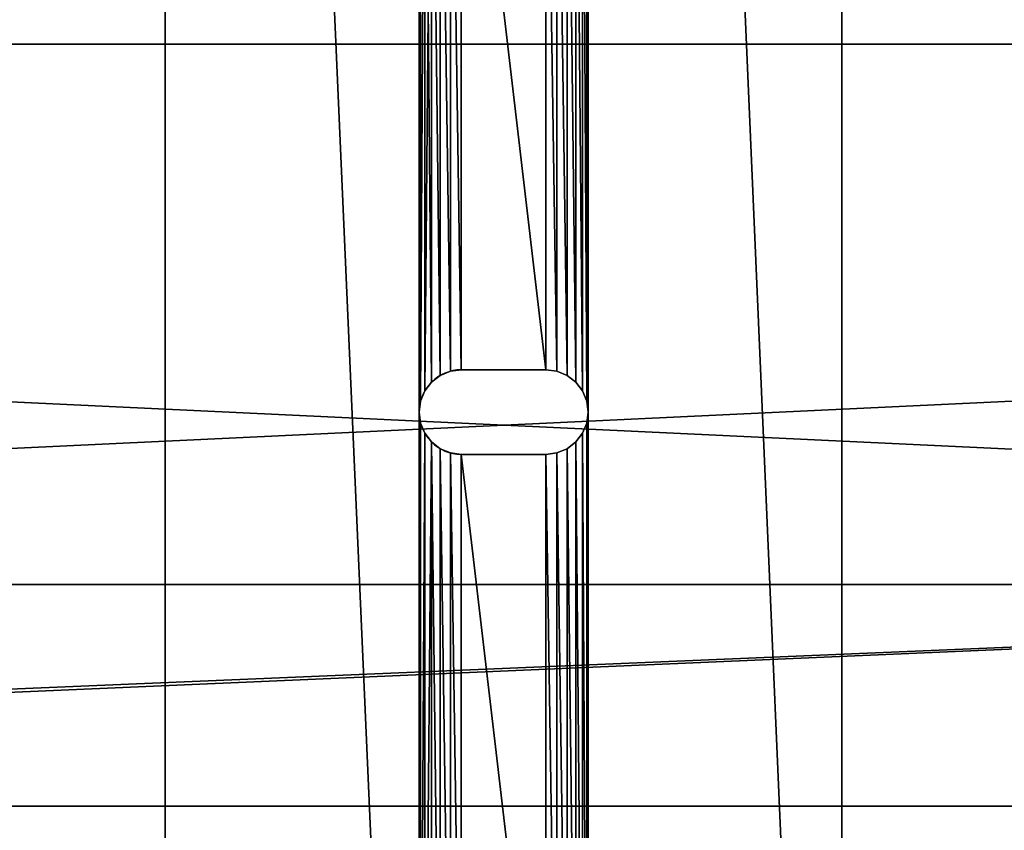
# Model space of a CAD drawing. Extents: x -0.4 to 71.6, y -0.1 to 67.3.
# Drawn here: x 33.5 to 37.8, y 26.4 to 30 of the extents above; entities that cross this region are included whole.
import ezdxf

# ---------------------------------------------------------------- set-up
doc = ezdxf.new("R2010")
doc.units = 0
doc.header["$MEASUREMENT"] = 0
doc.layers.get('0').update_dxf_attribs({"linetype": 'CONTINUOUS'})
doc.layers.add('ALUMINIUM', color=36, linetype='CONTINUOUS')
doc.layers.add('WOOD', color=134, linetype='CONTINUOUS')

# ---------------------------------------------------------------- blocks, each defined once
blk = doc.blocks.new('COMPONENT_2')
at = {"color": 252}
for p, q in [((0.25, 1.7599), (41.9947, 1.7599)), ((0.25, 1.7599, 1.75), (41.9947, 1.7599, 1.75))]:
    blk.add_line(p, q, dxfattribs=at)
mesh = blk.add_polyface(dxfattribs=at)
corners = [(41.9947, 1.7599), (0.25, 0.0099), (0.25, 1.7599), (66.0094, 0.0099), (66.0094, 1.7599)]
mesh.append_faces([[corners[k] for k in face] for face in [(0, 1, 2), (3, 0, 4)]], dxfattribs={"vtx0": -1, "color": 252})
mesh.append_faces([[corners[k] for k in face] for face in [(1, 0, 3)]], dxfattribs={"vtx0": -1, "vtx1": -1, "color": 252})
mesh = blk.add_polyface(dxfattribs=at)
corners = [(1.5027, 0.0099, 1.75), (0.25, 1.7599, 1.75), (0.25, 0.0099, 1.75), (41.9947, 1.7599, 1.75), (66.0094, 0.0099, 1.75), (66.0094, 1.7599, 1.75)]
mesh.append_faces([[corners[k] for k in face] for face in [(0, 1, 2), (3, 4, 5)]], dxfattribs={"vtx0": -1, "color": 252})
mesh.append_faces([[corners[k] for k in face] for face in [(1, 0, 3)]], dxfattribs={"vtx0": -1, "vtx1": -1, "color": 252})
mesh.append_faces([[corners[k] for k in face] for face in [(3, 0, 4)]], dxfattribs={"vtx0": -1, "vtx2": -1, "color": 252})
mesh = blk.add_polyface(dxfattribs=at)
corners = [(0.25, 1.7599, 1.75), (41.9947, 1.7599), (0.25, 1.7599), (41.9947, 1.7599, 1.75)]
mesh.append_faces([[corners[k] for k in face] for face in [(0, 1, 2), (1, 0, 3)]], dxfattribs={"vtx0": -1, "color": 252})
blk = doc.blocks.new('GROUP_23')
at = {"layer": 'WOOD', "color": 250}
for p, q in [((0, 3.3778), (71.4963, 3.3778)), ((0, 3.3778, 1.5013), (71.4963, 3.3778, 1.5013)), ((0, 0, 1.5013), (71.4963, 0, 1.5013)), ((0, 0), (71.4963, 0))]:
    blk.add_line(p, q, dxfattribs=at)
mesh = blk.add_polyface(dxfattribs=at)
corners = [(71.4963, 3.3778), (0, 0), (0, 3.3778), (71.4963, 0)]
mesh.append_faces([[corners[k] for k in face] for face in [(0, 1, 2), (1, 0, 3)]], dxfattribs={"vtx0": -1, "color": 250})
mesh = blk.add_polyface(dxfattribs=at)
corners = [(71.4963, 0, 1.5013), (0, 3.3778, 1.5013), (0, 0, 1.5013), (71.4963, 3.3778, 1.5013)]
mesh.append_faces([[corners[k] for k in face] for face in [(0, 1, 2), (1, 0, 3)]], dxfattribs={"vtx0": -1, "color": 250})
mesh = blk.add_polyface(dxfattribs=at)
corners = [(0, 3.3778), (71.4963, 3.3778, 1.5013), (71.4963, 3.3778), (0, 3.3778, 1.5013)]
mesh.append_faces([[corners[k] for k in face] for face in [(0, 1, 2), (1, 0, 3)]], dxfattribs={"vtx0": -1, "color": 250})
mesh = blk.add_polyface(dxfattribs=at)
corners = [(71.4963, 0, 1.5013), (0, 0), (71.4963, 0), (0, 0, 1.5013)]
mesh.append_faces([[corners[k] for k in face] for face in [(0, 1, 2), (1, 0, 3)]], dxfattribs={"vtx0": -1, "color": 250})
blk = doc.blocks.new('GROUP_52')
at = {"color": 252}
for p, q in [((1, 0, 0.3753), (1, 27, 0.3753)), ((1, 0, 0), (1, 27, 0)), ((4, 0, 0.3753), (4, 27, 0.3753)), ((4, 0, 0), (4, 27, 0)), ((2.6875, 7.9554, 0), (2.3125, 7.9554, 0)), ((2.6875, 7.9554, 0.3753), (2.3125, 7.9554, 0.3753)), ((2.6875, 7.9554, 0.3753), (2.6875, 7.9554, 0))]:
    blk.add_line(p, q, dxfattribs=at)
at = {"layer": 'ALUMINIUM', "color": 252}
for p, q in [((2.2188, 8.3052, 0.3753), (2.2188, 8.3052, 0)), ((2.264, 8.324, 0.3753), (2.264, 8.324, 0)), ((2.3125, 8.3304, 0.3753), (2.3125, 8.3304, 0)), ((2.6875, 8.3304, 0), (2.3125, 8.3304, 0)), ((2.6875, 8.3304, 0.3753), (2.3125, 8.3304, 0.3753)), ((2.6875, 8.3304, 0.3753), (2.6875, 8.3304, 0)), ((2.736, 8.324, 0.3753), (2.736, 8.324, 0)), ((2.7813, 8.3052, 0.3753), (2.7813, 8.3052, 0)), ((2.1799, 8.2754, 0.3753), (2.1799, 8.2754, 0)), ((2.8201, 8.2754, 0.3753), (2.8201, 8.2754, 0)), ((2.1501, 8.2366, 0.3753), (2.1501, 8.2366, 0)), ((2.8499, 8.2366, 0.3753), (2.8499, 8.2366, 0)), ((2.1314, 8.1914, 0.3753), (2.1314, 8.1914, 0)), ((2.8686, 8.1914, 0.3753), (2.8686, 8.1914, 0)), ((2.125, 8.1429, 0.3753), (2.125, 8.1429, 0)), ((2.875, 8.1429, 0.3753), (2.875, 8.1429, 0)), ((2.1314, 8.0943, 0.3753), (2.1314, 8.0943, 0)), ((2.8686, 8.0943, 0.3753), (2.8686, 8.0943, 0)), ((2.1501, 8.0491, 0.3753), (2.1501, 8.0491, 0)), ((2.8499, 8.0491, 0.3753), (2.8499, 8.0491, 0)), ((2.1799, 8.0103, 0.3753), (2.1799, 8.0103, 0)), ((2.8201, 8.0103, 0.3753), (2.8201, 8.0103, 0)), ((2.2188, 7.9805, 0.3753), (2.2188, 7.9805, 0)), ((2.264, 7.9617, 0.3753), (2.264, 7.9617, 0)), ((2.3125, 7.9554, 0.3753), (2.3125, 7.9554, 0)), ((2.736, 7.9617, 0.3753), (2.736, 7.9617, 0)), ((2.7813, 7.9805, 0.3753), (2.7813, 7.9805, 0))]:
    blk.add_line(p, q, dxfattribs=at)
for points in [[(2.6875, 7.9554, 0), (2.736, 7.9617, 0), (2.7813, 7.9805, 0), (2.8201, 8.0103, 0), (2.8499, 8.0491, 0), (2.8686, 8.0943, 0), (2.875, 8.1429, 0), (2.8686, 8.1914, 0), (2.8499, 8.2366, 0), (2.8201, 8.2754, 0), (2.7813, 8.3052, 0), (2.736, 8.324, 0), (2.6875, 8.3304, 0)], [(2.6875, 7.9554, 0.3753), (2.736, 7.9617, 0.3753), (2.7813, 7.9805, 0.3753), (2.8201, 8.0103, 0.3753), (2.8499, 8.0491, 0.3753), (2.8686, 8.0943, 0.3753), (2.875, 8.1429, 0.3753), (2.8686, 8.1914, 0.3753), (2.8499, 8.2366, 0.3753), (2.8201, 8.2754, 0.3753), (2.7813, 8.3052, 0.3753), (2.736, 8.324, 0.3753), (2.6875, 8.3304, 0.3753)]]:
    blk.add_polyline3d(points, dxfattribs=at)
at = {"layer": 'ALUMINIUM', "color": 252, "extrusion": (1.05903e-08, -3.76402e-09, 1)}
for centre in [(2.3125, 8.1429, 0), (2.3125, 8.1429, 0.3753)]:
    blk.add_arc(centre, 0.1875, 90, 270, dxfattribs=at)
at = {"color": 252}
mesh = blk.add_polyface(dxfattribs=at)
corners = [(1, 27, 0.3753), (1, 0, 0), (1, 0, 0.3753), (1, 27, 0)]
mesh.append_faces([[corners[k] for k in face] for face in [(0, 1, 2), (1, 0, 3)]], dxfattribs={"vtx0": -1, "color": 252})
mesh = blk.add_polyface(dxfattribs=at)
corners = [(2.125, 1.375, 0), (2.125, 4.5714, 0), (2.1314, 1.4235, 0), (2.125, 18.8572, 0), (2.125, 22.4286, 0), (2.125, 15.2857, 0), (2.125, 11.7143, 0), (2.125, 8.1429, 0), (2.1314, 4.5229, 0), (2.1501, 1.4687, 0), (2.1501, 4.4777, 0), (2.1799, 1.5076, 0), (2.1799, 4.4388, 0), (2.2188, 1.5374, 0), (2.2188, 4.4091, 0), (2.264, 1.5561, 0), (2.264, 4.3903, 0), (2.3125, 1.5625, 0), (2.3125, 4.3839, 0), (2.6875, 1.5625, 0), (2.6875, 4.3839, 0), (2.736, 1.5561, 0), (2.736, 4.3903, 0), (2.7813, 1.5374, 0), (2.7813, 4.4091, 0), (2.8201, 1.5076, 0), (2.8201, 4.4388, 0), (2.8499, 1.4687, 0), (2.8499, 4.4777, 0), (2.8686, 1.4235, 0), (2.8686, 4.5229, 0), (2.875, 1.375, 0), (2.875, 4.5714, 0), (2.125, 26, 0), (2.1314, 22.4771, 0), (2.1314, 25.9515, 0), (2.1501, 22.5223, 0), (2.1501, 25.9063, 0), (2.1799, 22.5612, 0), (2.1799, 25.8674, 0), (2.2188, 22.591, 0), (2.2188, 25.8376, 0), (2.264, 22.6097, 0), (2.264, 25.8189, 0), (2.3125, 22.6161, 0), (2.3125, 25.8125, 0), (2.6875, 22.6161, 0), (2.6875, 25.8125, 0), (2.736, 22.6097, 0), (2.736, 25.8189, 0), (2.7813, 22.591, 0), (2.7813, 25.8376, 0), (2.8201, 22.5612, 0), (2.8201, 25.8674, 0), (2.8499, 22.5223, 0), (2.8499, 25.9063, 0), (2.8686, 22.4771, 0), (2.8686, 25.9515, 0), (2.875, 22.4286, 0), (2.875, 26, 0), (2.875, 18.8572, 0), (2.875, 15.2857, 0), (2.875, 11.7143, 0), (2.875, 8.1429, 0), (1, 27, 0), (2.1314, 26.0485, 0), (2.1501, 26.0938, 0), (2.1799, 26.1326, 0), (2.2188, 26.1624, 0), (4, 27, 0), (2.264, 26.1811, 0), (2.3125, 26.1875, 0), (2.6875, 26.1875, 0), (2.736, 26.1811), (2.7813, 26.1624), (2.8201, 26.1326), (2.8499, 26.0938), (2.8686, 26.0485), (4, 0, 0), (1, 0, 0), (2.2188, 1.2126, 0), (2.1799, 1.2424, 0), (2.1501, 1.2812, 0), (2.1314, 1.3265, 0), (2.264, 1.1939, 0), (2.3125, 1.1875, 0), (2.6875, 1.1875, 0), (2.736, 1.1939, 0), (2.7813, 1.2126, 0), (2.8201, 1.2424, 0), (2.8499, 1.2812, 0), (2.8686, 1.3265, 0), (2.1314, 8.0943, 0), (2.1314, 4.62, 0), (2.1501, 8.0491, 0), (2.1501, 4.6652, 0), (2.1799, 8.0103, 0), (2.1799, 4.704, 0), (2.2188, 4.7338, 0), (2.2188, 7.9805, 0), (2.264, 4.7525, 0), (2.264, 7.9617, 0), (2.3125, 4.7589, 0), (2.3125, 7.9554, 0), (2.6875, 4.7589, 0), (2.6875, 7.9554, 0), (2.736, 4.7525, 0), (2.736, 7.9617, 0), (2.7813, 4.7338, 0), (2.7813, 7.9805, 0), (2.8201, 4.704, 0), (2.8201, 8.0103, 0), (2.8499, 4.6652, 0), (2.8499, 8.0491, 0), (2.8686, 4.62, 0), (2.8686, 8.0943, 0), (2.1314, 11.6658, 0), (2.1314, 8.1914, 0), (2.1501, 11.6205, 0), (2.1501, 8.2366, 0), (2.1799, 11.5817, 0), (2.1799, 8.2754, 0), (2.2188, 8.3052, 0), (2.2188, 11.5519, 0), (2.264, 8.324, 0), (2.264, 11.5332, 0), (2.3125, 8.3304, 0), (2.3125, 11.5268, 0), (2.6875, 8.3304, 0), (2.6875, 11.5268, 0), (2.736, 8.324, 0), (2.736, 11.5332, 0), (2.7813, 8.3052, 0), (2.7813, 11.5519, 0), (2.8201, 8.2754, 0), (2.8201, 11.5817, 0), (2.8499, 8.2366, 0), (2.8499, 11.6205, 0), (2.8686, 8.1914, 0), (2.8686, 11.6658, 0), (2.1314, 15.2372, 0), (2.1314, 11.7628, 0), (2.1501, 15.192, 0), (2.1501, 11.808, 0), (2.1799, 15.1531, 0), (2.1799, 11.8469, 0), (2.2188, 11.8767, 0), (2.2188, 15.1233, 0), (2.264, 11.8954, 0), (2.264, 15.1046, 0), (2.3125, 11.9018, 0), (2.3125, 15.0982, 0), (2.6875, 11.9018, 0), (2.6875, 15.0982, 0), (2.736, 11.8954, 0), (2.736, 15.1046, 0), (2.7813, 15.1233, 0), (2.7813, 11.8767, 0), (2.8201, 11.8469, 0), (2.8201, 15.1531, 0), (2.8499, 11.808, 0), (2.8499, 15.192, 0), (2.8686, 11.7628, 0), (2.8686, 15.2372, 0), (2.1314, 18.8086, 0), (2.1314, 15.3343, 0), (2.1501, 18.7634, 0), (2.1501, 15.3795, 0), (2.1799, 18.7246, 0), (2.1799, 15.4183, 0), (2.2188, 15.4481, 0), (2.2188, 18.6948, 0), (2.264, 15.4668, 0), (2.264, 18.676, 0), (2.3125, 15.4732, 0), (2.3125, 18.6697, 0), (2.6875, 15.4732, 0), (2.6875, 18.6697, 0), (2.736, 15.4668, 0), (2.736, 18.676, 0), (2.7813, 18.6948, 0), (2.7813, 15.4481, 0), (2.8201, 15.4183, 0), (2.8201, 18.7246, 0), (2.8499, 15.3795, 0), (2.8499, 18.7634, 0), (2.8686, 15.3343, 0), (2.8686, 18.8086, 0), (2.1314, 22.3801, 0), (2.1314, 18.9057, 0), (2.1501, 22.3348, 0), (2.1501, 18.9509, 0), (2.1799, 22.296, 0), (2.1799, 18.9897, 0), (2.2188, 19.0195, 0), (2.2188, 22.2662, 0), (2.264, 19.0383, 0), (2.264, 22.2475, 0), (2.3125, 19.0447, 0), (2.3125, 22.2411, 0), (2.6875, 19.0447, 0), (2.6875, 22.2411, 0), (2.736, 19.0383, 0), (2.736, 22.2475, 0), (2.7813, 19.0195, 0), (2.7813, 22.2662, 0), (2.8201, 18.9897, 0), (2.8201, 22.296, 0), (2.8499, 18.9509, 0), (2.8499, 22.3348, 0), (2.8686, 18.9057, 0), (2.8686, 22.3801, 0)]
mesh.append_faces([[corners[k] for k in face] for face in [(0, 1, 2), (2, 8, 9), (9, 10, 11), (11, 12, 13), (13, 14, 15), (15, 16, 17), (17, 18, 19), (19, 20, 21), (21, 22, 23), (23, 24, 25), (25, 26, 27), (27, 28, 29), (29, 30, 31), (34, 35, 36), (36, 37, 38), (38, 39, 40), (40, 41, 42), (42, 43, 44), (44, 45, 46), (46, 47, 48), (48, 49, 50), (50, 51, 52), (52, 53, 54), (54, 55, 56), (56, 57, 58), (33, 64, 65), (65, 64, 66), (66, 64, 67), (67, 64, 68), (68, 69, 70), (70, 69, 71), (71, 69, 72), (72, 69, 73), (73, 69, 74), (74, 69, 75), (75, 69, 76), (76, 69, 77), (77, 69, 59), (79, 80, 78), (80, 79, 81), (81, 79, 82), (82, 79, 83), (83, 79, 0), (92, 1, 7), (1, 92, 93), (93, 94, 95), (95, 96, 97), (97, 96, 98), (98, 99, 100), (100, 101, 102), (102, 103, 104), (104, 105, 106), (106, 107, 108), (108, 109, 110), (110, 111, 112), (112, 113, 114), (114, 63, 32), (116, 7, 6), (7, 116, 117), (117, 118, 119), (119, 120, 121), (121, 120, 122), (122, 123, 124), (124, 125, 126), (126, 127, 128), (128, 129, 130), (130, 131, 132), (132, 133, 134), (134, 135, 136), (136, 137, 138), (138, 62, 63), (140, 6, 5), (6, 140, 141), (141, 142, 143), (143, 144, 145), (145, 144, 146), (146, 147, 148), (148, 149, 150), (150, 151, 152), (152, 153, 154), (154, 156, 157), (157, 156, 158), (158, 159, 160), (160, 161, 162), (162, 61, 62), (164, 5, 3), (5, 164, 165), (165, 166, 167), (167, 168, 169), (169, 168, 170), (170, 171, 172), (172, 173, 174), (174, 175, 176), (176, 177, 178), (178, 180, 181), (181, 180, 182), (182, 183, 184), (184, 185, 186), (186, 60, 61), (188, 3, 4), (3, 188, 189), (189, 190, 191), (191, 192, 193), (193, 192, 194), (194, 195, 196), (196, 197, 198), (198, 199, 200), (200, 201, 202), (202, 203, 204), (204, 205, 206), (206, 207, 208), (208, 209, 210), (210, 58, 60)]], dxfattribs={"vtx0": -1, "vtx1": -1, "color": 252})
mesh.append_faces([[corners[k] for k in face] for face in [(1, 0, 3), (3, 0, 4), (1, 3, 5), (1, 5, 6), (1, 6, 7), (58, 59, 60), (60, 59, 61), (61, 59, 62), (62, 59, 63), (63, 59, 32), (64, 4, 0), (4, 64, 33), (78, 31, 32), (78, 32, 59)]], dxfattribs={"vtx0": -1, "vtx1": -1, "vtx2": -1, "color": 252})
mesh.append_faces([[corners[k] for k in face] for face in [(2, 1, 8), (9, 8, 10), (11, 10, 12), (13, 12, 14), (15, 14, 16), (17, 16, 18), (19, 18, 20), (21, 20, 22), (23, 22, 24), (25, 24, 26), (27, 26, 28), (29, 28, 30), (31, 30, 32), (33, 34, 4), (34, 33, 35), (36, 35, 37), (38, 37, 39), (40, 39, 41), (42, 41, 43), (44, 43, 45), (46, 45, 47), (48, 47, 49), (50, 49, 51), (52, 51, 53), (54, 53, 55), (56, 55, 57), (58, 57, 59), (68, 64, 69), (59, 69, 78), (0, 79, 64), (78, 80, 84), (78, 84, 85), (78, 85, 86), (78, 86, 87), (78, 87, 88), (78, 88, 89), (78, 89, 90), (78, 90, 91), (78, 91, 31), (93, 92, 94), (95, 94, 96), (98, 96, 99), (100, 99, 101), (102, 101, 103), (104, 103, 105), (106, 105, 107), (108, 107, 109), (110, 109, 111), (112, 111, 113), (114, 113, 115), (114, 115, 63), (117, 116, 118), (119, 118, 120), (122, 120, 123), (124, 123, 125), (126, 125, 127), (128, 127, 129), (130, 129, 131), (132, 131, 133), (134, 133, 135), (136, 135, 137), (138, 137, 139), (138, 139, 62), (141, 140, 142), (143, 142, 144), (146, 144, 147), (148, 147, 149), (150, 149, 151), (152, 151, 153), (154, 153, 155), (154, 155, 156), (158, 156, 159), (160, 159, 161), (162, 161, 163), (162, 163, 61), (165, 164, 166), (167, 166, 168), (170, 168, 171), (172, 171, 173), (174, 173, 175), (176, 175, 177), (178, 177, 179), (178, 179, 180), (182, 180, 183), (184, 183, 185), (186, 185, 187), (186, 187, 60), (189, 188, 190), (191, 190, 192), (194, 192, 195), (196, 195, 197), (198, 197, 199), (200, 199, 201), (202, 201, 203), (204, 203, 205), (206, 205, 207), (208, 207, 209), (210, 209, 211), (210, 211, 58)]], dxfattribs={"vtx0": -1, "vtx2": -1, "color": 252})
mesh = blk.add_polyface(dxfattribs=at)
corners = [(2.125, 22.4286, 0.3753), (2.125, 18.8572, 0.3753), (2.1314, 22.3801, 0.3753), (2.125, 15.2857, 0.3753), (2.1314, 18.9057, 0.3753), (2.1501, 22.3348, 0.3753), (2.1501, 18.9509, 0.3753), (2.1799, 22.296, 0.3753), (2.1799, 18.9897, 0.3753), (2.2188, 19.0195, 0.3753), (2.2188, 22.2662, 0.3753), (2.264, 19.0383, 0.3753), (2.264, 22.2475, 0.3753), (2.3125, 19.0447, 0.3753), (2.3125, 22.2411, 0.3753), (2.6875, 19.0447, 0.3753), (2.6875, 22.2411, 0.3753), (2.736, 19.0383, 0.3753), (2.736, 22.2475, 0.3753), (2.7813, 19.0195, 0.3753), (2.7813, 22.2662, 0.3753), (2.8201, 18.9897, 0.3753), (2.8201, 22.296, 0.3753), (2.8499, 18.9509, 0.3753), (2.8499, 22.3348, 0.3753), (2.8686, 18.9057, 0.3753), (2.8686, 22.3801, 0.3753), (2.875, 22.4286, 0.3753), (2.875, 18.8572, 0.3753), (2.125, 11.7143, 0.3753), (2.1314, 15.2372, 0.3753), (2.125, 8.1429, 0.3753), (2.1314, 11.7628, 0.3753), (2.1501, 15.192, 0.3753), (2.1501, 11.808, 0.3753), (2.1799, 15.1531, 0.3753), (2.1799, 11.8469, 0.3753), (2.2188, 11.8767, 0.3753), (2.2188, 15.1233, 0.3753), (2.264, 11.8954, 0.3753), (2.264, 15.1046, 0.3753), (2.3125, 11.9018, 0.3753), (2.3125, 15.0982, 0.3753), (2.6875, 11.9018, 0.3753), (2.6875, 15.0982, 0.3753), (2.736, 11.8954, 0.3753), (2.736, 15.1046, 0.3753), (2.7813, 11.8767, 0.3753), (2.7813, 15.1233, 0.3753), (2.8201, 11.8469, 0.3753), (2.8201, 15.1531, 0.3753), (2.8499, 11.808, 0.3753), (2.8499, 15.192, 0.3753), (2.8686, 11.7628, 0.3753), (2.8686, 15.2372, 0.3753), (2.875, 15.2857, 0.3753), (2.875, 11.7143, 0.3753), (2.125, 4.5714, 0.3753), (2.1314, 8.0943, 0.3753), (2.1314, 4.62, 0.3753), (2.1501, 8.0491, 0.3753), (2.1501, 4.6652, 0.3753), (2.1799, 8.0103, 0.3753), (2.1799, 4.704, 0.3753), (2.2188, 4.7338, 0.3753), (2.2188, 7.9805, 0.3753), (2.264, 4.7525, 0.3753), (2.264, 7.9617, 0.3753), (2.3125, 4.7589, 0.3753), (2.3125, 7.9554, 0.3753), (2.6875, 4.7589, 0.3753), (2.6875, 7.9554, 0.3753), (2.736, 4.7525, 0.3753), (2.736, 7.9617, 0.3753), (2.7813, 4.7338, 0.3753), (2.7813, 7.9805, 0.3753), (2.8201, 4.704, 0.3753), (2.8201, 8.0103, 0.3753), (2.8499, 4.6652, 0.3753), (2.8499, 8.0491, 0.3753), (2.8686, 4.62, 0.3753), (2.8686, 8.0943, 0.3753), (2.875, 8.1429, 0.3753), (2.875, 4.5714, 0.3753), (1, 0, 0.3753), (2.125, 1.375, 0.3753), (1, 27, 0.3753), (2.1314, 1.3265, 0.3753), (2.1501, 1.2812, 0.3753), (2.1799, 1.2424, 0.3753), (2.2188, 1.2126, 0.3753), (4, 0, 0.3753), (2.264, 1.1939, 0.3753), (2.3125, 1.1875, 0.3753), (2.6875, 1.1875, 0.3753), (2.736, 1.1939, 0.3753), (2.7813, 1.2126, 0.3753), (2.8201, 1.2424, 0.3753), (2.8499, 1.2812, 0.3753), (2.8686, 1.3265, 0.3753), (2.875, 1.375, 0.3753), (2.875, 26, 0.3753), (2.2188, 26.1624, 0.3753), (4, 27, 0.3753), (2.1799, 26.1326, 0.3753), (2.1501, 26.0938, 0.3753), (2.1314, 26.0485, 0.3753), (2.125, 26, 0.3753), (2.264, 26.1811, 0.3753), (2.3125, 26.1875, 0.3753), (2.6875, 26.1875, 0.3753), (2.736, 26.1811, 0.3753), (2.7813, 26.1624, 0.3753), (2.8201, 26.1326, 0.3753), (2.8499, 26.0938, 0.3753), (2.8686, 26.0485, 0.3753), (2.1314, 22.4771, 0.3753), (2.1314, 25.9515, 0.3753), (2.1501, 22.5223, 0.3753), (2.1501, 25.9063, 0.3753), (2.1799, 22.5612, 0.3753), (2.1799, 25.8674, 0.3753), (2.2188, 22.591, 0.3753), (2.2188, 25.8376, 0.3753), (2.264, 22.6097, 0.3753), (2.264, 25.8189, 0.3753), (2.3125, 22.6161, 0.3753), (2.3125, 25.8125, 0.3753), (2.6875, 22.6161, 0.3753), (2.6875, 25.8125, 0.3753), (2.736, 22.6097, 0.3753), (2.736, 25.8189, 0.3753), (2.7813, 22.591, 0.3753), (2.7813, 25.8376, 0.3753), (2.8201, 22.5612, 0.3753), (2.8201, 25.8674, 0.3753), (2.8499, 22.5223, 0.3753), (2.8499, 25.9063, 0.3753), (2.8686, 22.4771, 0.3753), (2.8686, 25.9515, 0.3753), (2.1314, 8.1914, 0.3753), (2.1314, 11.6658, 0.3753), (2.1501, 11.6205, 0.3753), (2.1501, 8.2366, 0.3753), (2.1799, 8.2754, 0.3753), (2.1799, 11.5817, 0.3753), (2.2188, 8.3052, 0.3753), (2.2188, 11.5519, 0.3753), (2.264, 8.324, 0.3753), (2.264, 11.5332, 0.3753), (2.3125, 8.3304, 0.3753), (2.3125, 11.5268, 0.3753), (2.6875, 8.3304, 0.3753), (2.6875, 11.5268, 0.3753), (2.736, 8.324, 0.3753), (2.736, 11.5332, 0.3753), (2.7813, 8.3052, 0.3753), (2.7813, 11.5519, 0.3753), (2.8201, 8.2754, 0.3753), (2.8201, 11.5817, 0.3753), (2.8499, 8.2366, 0.3753), (2.8499, 11.6205, 0.3753), (2.8686, 8.1914, 0.3753), (2.8686, 11.6658, 0.3753), (2.1314, 15.3343, 0.3753), (2.1314, 18.8086, 0.3753), (2.1501, 18.7634, 0.3753), (2.1501, 15.3795, 0.3753), (2.1799, 15.4183, 0.3753), (2.1799, 18.7246, 0.3753), (2.2188, 15.4481, 0.3753), (2.2188, 18.6948, 0.3753), (2.264, 15.4668, 0.3753), (2.264, 18.676, 0.3753), (2.3125, 15.4732, 0.3753), (2.3125, 18.6697, 0.3753), (2.6875, 15.4732, 0.3753), (2.6875, 18.6697, 0.3753), (2.736, 15.4668, 0.3753), (2.736, 18.676, 0.3753), (2.7813, 15.4481, 0.3753), (2.7813, 18.6948, 0.3753), (2.8201, 15.4183, 0.3753), (2.8201, 18.7246, 0.3753), (2.8499, 15.3795, 0.3753), (2.8499, 18.7634, 0.3753), (2.8686, 15.3343, 0.3753), (2.8686, 18.8086, 0.3753), (2.1314, 1.4235, 0.3753), (2.1314, 4.5229, 0.3753), (2.1501, 1.4687, 0.3753), (2.1501, 4.4777, 0.3753), (2.1799, 1.5076, 0.3753), (2.1799, 4.4388, 0.3753), (2.2188, 1.5374, 0.3753), (2.2188, 4.4091, 0.3753), (2.264, 1.5561, 0.3753), (2.264, 4.3903, 0.3753), (2.3125, 1.5625, 0.3753), (2.3125, 4.3839, 0.3753), (2.6875, 1.5625, 0.3753), (2.6875, 4.3839, 0.3753), (2.736, 1.5561, 0.3753), (2.736, 4.3903, 0.3753), (2.7813, 1.5374, 0.3753), (2.7813, 4.4091, 0.3753), (2.8201, 1.5076, 0.3753), (2.8201, 4.4388, 0.3753), (2.8499, 1.4687, 0.3753), (2.8499, 4.4777, 0.3753), (2.8686, 1.4235, 0.3753), (2.8686, 4.5229, 0.3753)]
mesh.append_faces([[corners[k] for k in face] for face in [(0, 1, 2), (2, 4, 5), (5, 6, 7), (7, 9, 10), (10, 11, 12), (12, 13, 14), (14, 15, 16), (16, 17, 18), (18, 19, 20), (20, 21, 22), (22, 23, 24), (24, 25, 26), (26, 25, 27), (3, 29, 30), (30, 32, 33), (33, 34, 35), (35, 37, 38), (38, 39, 40), (40, 41, 42), (42, 43, 44), (44, 45, 46), (46, 47, 48), (48, 49, 50), (50, 51, 52), (52, 53, 54), (54, 53, 55), (58, 59, 60), (60, 61, 62), (62, 64, 65), (65, 66, 67), (67, 68, 69), (69, 70, 71), (71, 72, 73), (73, 74, 75), (75, 76, 77), (77, 78, 79), (79, 80, 81), (81, 80, 82), (84, 85, 86), (85, 84, 87), (87, 84, 88), (88, 84, 89), (89, 84, 90), (90, 91, 92), (92, 91, 93), (93, 91, 94), (94, 91, 95), (95, 91, 96), (96, 91, 97), (97, 91, 98), (98, 91, 99), (99, 91, 100), (86, 102, 103), (102, 86, 104), (104, 86, 105), (105, 86, 106), (106, 86, 107), (103, 101, 91), (116, 107, 0), (107, 116, 117), (117, 118, 119), (119, 120, 121), (121, 122, 123), (123, 124, 125), (125, 126, 127), (127, 128, 129), (129, 130, 131), (131, 132, 133), (133, 134, 135), (135, 136, 137), (137, 138, 139), (139, 27, 101), (140, 29, 31), (29, 140, 141), (141, 140, 142), (142, 144, 145), (145, 146, 147), (147, 148, 149), (149, 150, 151), (151, 152, 153), (153, 154, 155), (155, 156, 157), (157, 158, 159), (159, 160, 161), (161, 162, 163), (163, 162, 56), (164, 1, 3), (1, 164, 165), (165, 164, 166), (166, 168, 169), (169, 170, 171), (171, 172, 173), (173, 174, 175), (175, 176, 177), (177, 178, 179), (179, 180, 181), (181, 182, 183), (183, 184, 185), (185, 186, 187), (187, 186, 28), (57, 188, 189), (189, 190, 191), (191, 192, 193), (193, 194, 195), (195, 196, 197), (197, 198, 199), (199, 200, 201), (201, 202, 203), (203, 204, 205), (205, 206, 207), (207, 208, 209), (209, 210, 211), (211, 100, 83)]], dxfattribs={"vtx0": -1, "vtx1": -1, "color": 252})
mesh.append_faces([[corners[k] for k in face] for face in [(1, 0, 3), (29, 3, 31), (55, 56, 28), (82, 83, 56), (100, 91, 83), (83, 91, 101), (107, 86, 0), (0, 86, 85), (101, 27, 28), (101, 28, 56), (101, 56, 83), (85, 31, 0), (31, 85, 57), (0, 31, 3)]], dxfattribs={"vtx0": -1, "vtx1": -1, "vtx2": -1, "color": 252})
mesh.append_faces([[corners[k] for k in face] for face in [(2, 1, 4), (5, 4, 6), (7, 6, 8), (7, 8, 9), (10, 9, 11), (12, 11, 13), (14, 13, 15), (16, 15, 17), (18, 17, 19), (20, 19, 21), (22, 21, 23), (24, 23, 25), (27, 25, 28), (30, 29, 32), (33, 32, 34), (35, 34, 36), (35, 36, 37), (38, 37, 39), (40, 39, 41), (42, 41, 43), (44, 43, 45), (46, 45, 47), (48, 47, 49), (50, 49, 51), (52, 51, 53), (55, 53, 56), (57, 58, 31), (58, 57, 59), (60, 59, 61), (62, 61, 63), (62, 63, 64), (65, 64, 66), (67, 66, 68), (69, 68, 70), (71, 70, 72), (73, 72, 74), (75, 74, 76), (77, 76, 78), (79, 78, 80), (82, 80, 83), (90, 84, 91), (103, 102, 108), (103, 108, 109), (103, 109, 110), (103, 110, 111), (103, 111, 112), (103, 112, 113), (103, 113, 114), (103, 114, 115), (103, 115, 101), (117, 116, 118), (119, 118, 120), (121, 120, 122), (123, 122, 124), (125, 124, 126), (127, 126, 128), (129, 128, 130), (131, 130, 132), (133, 132, 134), (135, 134, 136), (137, 136, 138), (139, 138, 27), (142, 140, 143), (142, 143, 144), (145, 144, 146), (147, 146, 148), (149, 148, 150), (151, 150, 152), (153, 152, 154), (155, 154, 156), (157, 156, 158), (159, 158, 160), (161, 160, 162), (56, 162, 82), (166, 164, 167), (166, 167, 168), (169, 168, 170), (171, 170, 172), (173, 172, 174), (175, 174, 176), (177, 176, 178), (179, 178, 180), (181, 180, 182), (183, 182, 184), (185, 184, 186), (28, 186, 55), (57, 85, 188), (189, 188, 190), (191, 190, 192), (193, 192, 194), (195, 194, 196), (197, 196, 198), (199, 198, 200), (201, 200, 202), (203, 202, 204), (205, 204, 206), (207, 206, 208), (209, 208, 210), (211, 210, 100)]], dxfattribs={"vtx0": -1, "vtx2": -1, "color": 252})
mesh = blk.add_polyface(dxfattribs=at)
corners = [(4, 27, 0), (4, 0, 0.3753), (4, 0, 0), (4, 27, 0.3753)]
mesh.append_faces([[corners[k] for k in face] for face in [(0, 1, 2), (1, 0, 3)]], dxfattribs={"vtx0": -1, "color": 252})
mesh = blk.add_polyface(dxfattribs=at)
corners = [(2.2188, 8.3052, 0.3753), (2.1799, 8.2754, 0), (2.2188, 8.3052, 0), (2.1799, 8.2754, 0.3753)]
mesh.append_faces([[corners[k] for k in face] for face in [(0, 1, 2), (1, 0, 3)]], dxfattribs={"vtx0": -1, "color": 252})
mesh = blk.add_polyface(dxfattribs=at)
corners = [(2.264, 8.324, 0.3753), (2.2188, 8.3052, 0), (2.264, 8.324, 0), (2.2188, 8.3052, 0.3753)]
mesh.append_faces([[corners[k] for k in face] for face in [(0, 1, 2), (1, 0, 3)]], dxfattribs={"vtx0": -1, "color": 252})
mesh = blk.add_polyface(dxfattribs=at)
corners = [(2.3125, 8.3304, 0.3753), (2.264, 8.324, 0), (2.3125, 8.3304, 0), (2.264, 8.324, 0.3753)]
mesh.append_faces([[corners[k] for k in face] for face in [(0, 1, 2), (1, 0, 3)]], dxfattribs={"vtx0": -1, "color": 252})
mesh = blk.add_polyface(dxfattribs=at)
corners = [(2.6875, 8.3304, 0.3753), (2.3125, 8.3304, 0), (2.6875, 8.3304, 0), (2.3125, 8.3304, 0.3753)]
mesh.append_faces([[corners[k] for k in face] for face in [(0, 1, 2), (1, 0, 3)]], dxfattribs={"vtx0": -1, "color": 252})
mesh = blk.add_polyface(dxfattribs=at)
corners = [(2.736, 8.324, 0.3753), (2.6875, 8.3304, 0), (2.736, 8.324, 0), (2.6875, 8.3304, 0.3753)]
mesh.append_faces([[corners[k] for k in face] for face in [(0, 1, 2), (1, 0, 3)]], dxfattribs={"vtx0": -1, "color": 252})
mesh = blk.add_polyface(dxfattribs=at)
corners = [(2.7813, 8.3052, 0.3753), (2.736, 8.324, 0), (2.7813, 8.3052, 0), (2.736, 8.324, 0.3753)]
mesh.append_faces([[corners[k] for k in face] for face in [(0, 1, 2), (1, 0, 3)]], dxfattribs={"vtx0": -1, "color": 252})
mesh = blk.add_polyface(dxfattribs=at)
corners = [(2.8201, 8.2754, 0.3753), (2.7813, 8.3052, 0), (2.8201, 8.2754, 0), (2.7813, 8.3052, 0.3753)]
mesh.append_faces([[corners[k] for k in face] for face in [(0, 1, 2), (1, 0, 3)]], dxfattribs={"vtx0": -1, "color": 252})
mesh = blk.add_polyface(dxfattribs=at)
corners = [(2.1799, 8.2754, 0), (2.1501, 8.2366, 0.3753), (2.1501, 8.2366, 0), (2.1799, 8.2754, 0.3753)]
mesh.append_faces([[corners[k] for k in face] for face in [(0, 1, 2), (1, 0, 3)]], dxfattribs={"vtx0": -1, "color": 252})
mesh = blk.add_polyface(dxfattribs=at)
corners = [(2.8499, 8.2366, 0.3753), (2.8201, 8.2754, 0), (2.8499, 8.2366, 0), (2.8201, 8.2754, 0.3753)]
mesh.append_faces([[corners[k] for k in face] for face in [(0, 1, 2), (1, 0, 3)]], dxfattribs={"vtx0": -1, "color": 252})
mesh = blk.add_polyface(dxfattribs=at)
corners = [(2.1501, 8.2366, 0), (2.1314, 8.1914, 0.3753), (2.1314, 8.1914, 0), (2.1501, 8.2366, 0.3753)]
mesh.append_faces([[corners[k] for k in face] for face in [(0, 1, 2), (1, 0, 3)]], dxfattribs={"vtx0": -1, "color": 252})
mesh = blk.add_polyface(dxfattribs=at)
corners = [(2.8686, 8.1914, 0.3753), (2.8499, 8.2366, 0), (2.8686, 8.1914, 0), (2.8499, 8.2366, 0.3753)]
mesh.append_faces([[corners[k] for k in face] for face in [(0, 1, 2), (1, 0, 3)]], dxfattribs={"vtx0": -1, "color": 252})
mesh = blk.add_polyface(dxfattribs=at)
corners = [(2.1314, 8.1914, 0), (2.125, 8.1429, 0.3753), (2.125, 8.1429, 0), (2.1314, 8.1914, 0.3753)]
mesh.append_faces([[corners[k] for k in face] for face in [(0, 1, 2), (1, 0, 3)]], dxfattribs={"vtx0": -1, "color": 252})
mesh = blk.add_polyface(dxfattribs=at)
corners = [(2.875, 8.1429, 0.3753), (2.8686, 8.1914, 0), (2.875, 8.1429, 0), (2.8686, 8.1914, 0.3753)]
mesh.append_faces([[corners[k] for k in face] for face in [(0, 1, 2), (1, 0, 3)]], dxfattribs={"vtx0": -1, "color": 252})
mesh = blk.add_polyface(dxfattribs=at)
corners = [(2.125, 8.1429, 0), (2.1314, 8.0943, 0.3753), (2.1314, 8.0943, 0), (2.125, 8.1429, 0.3753)]
mesh.append_faces([[corners[k] for k in face] for face in [(0, 1, 2), (1, 0, 3)]], dxfattribs={"vtx0": -1, "color": 252})
mesh = blk.add_polyface(dxfattribs=at)
corners = [(2.8686, 8.0943, 0.3753), (2.875, 8.1429, 0), (2.8686, 8.0943, 0), (2.875, 8.1429, 0.3753)]
mesh.append_faces([[corners[k] for k in face] for face in [(0, 1, 2), (1, 0, 3)]], dxfattribs={"vtx0": -1, "color": 252})
mesh = blk.add_polyface(dxfattribs=at)
corners = [(2.1314, 8.0943, 0), (2.1501, 8.0491, 0.3753), (2.1501, 8.0491, 0), (2.1314, 8.0943, 0.3753)]
mesh.append_faces([[corners[k] for k in face] for face in [(0, 1, 2), (1, 0, 3)]], dxfattribs={"vtx0": -1, "color": 252})
mesh = blk.add_polyface(dxfattribs=at)
corners = [(2.8499, 8.0491, 0.3753), (2.8686, 8.0943, 0), (2.8499, 8.0491, 0), (2.8686, 8.0943, 0.3753)]
mesh.append_faces([[corners[k] for k in face] for face in [(0, 1, 2), (1, 0, 3)]], dxfattribs={"vtx0": -1, "color": 252})
mesh = blk.add_polyface(dxfattribs=at)
corners = [(2.1501, 8.0491, 0), (2.1799, 8.0103, 0.3753), (2.1799, 8.0103, 0), (2.1501, 8.0491, 0.3753)]
mesh.append_faces([[corners[k] for k in face] for face in [(0, 1, 2), (1, 0, 3)]], dxfattribs={"vtx0": -1, "color": 252})
mesh = blk.add_polyface(dxfattribs=at)
corners = [(2.8201, 8.0103, 0.3753), (2.8499, 8.0491, 0), (2.8201, 8.0103, 0), (2.8499, 8.0491, 0.3753)]
mesh.append_faces([[corners[k] for k in face] for face in [(0, 1, 2), (1, 0, 3)]], dxfattribs={"vtx0": -1, "color": 252})
mesh = blk.add_polyface(dxfattribs=at)
corners = [(2.1799, 8.0103, 0), (2.2188, 7.9805, 0.3753), (2.2188, 7.9805, 0), (2.1799, 8.0103, 0.3753)]
mesh.append_faces([[corners[k] for k in face] for face in [(0, 1, 2), (1, 0, 3)]], dxfattribs={"vtx0": -1, "color": 252})
mesh = blk.add_polyface(dxfattribs=at)
corners = [(2.7813, 7.9805, 0), (2.8201, 8.0103, 0.3753), (2.8201, 8.0103, 0), (2.7813, 7.9805, 0.3753)]
mesh.append_faces([[corners[k] for k in face] for face in [(0, 1, 2), (1, 0, 3)]], dxfattribs={"vtx0": -1, "color": 252})
mesh = blk.add_polyface(dxfattribs=at)
corners = [(2.2188, 7.9805, 0), (2.264, 7.9617, 0.3753), (2.264, 7.9617, 0), (2.2188, 7.9805, 0.3753)]
mesh.append_faces([[corners[k] for k in face] for face in [(0, 1, 2), (1, 0, 3)]], dxfattribs={"vtx0": -1, "color": 252})
mesh = blk.add_polyface(dxfattribs=at)
corners = [(2.264, 7.9617, 0), (2.3125, 7.9554, 0.3753), (2.3125, 7.9554, 0), (2.264, 7.9617, 0.3753)]
mesh.append_faces([[corners[k] for k in face] for face in [(0, 1, 2), (1, 0, 3)]], dxfattribs={"vtx0": -1, "color": 252})
mesh = blk.add_polyface(dxfattribs=at)
corners = [(2.3125, 7.9554, 0), (2.6875, 7.9554, 0.3753), (2.6875, 7.9554, 0), (2.3125, 7.9554, 0.3753)]
mesh.append_faces([[corners[k] for k in face] for face in [(0, 1, 2), (1, 0, 3)]], dxfattribs={"vtx0": -1, "color": 252})
mesh = blk.add_polyface(dxfattribs=at)
corners = [(2.6875, 7.9554, 0), (2.736, 7.9617, 0.3753), (2.736, 7.9617, 0), (2.6875, 7.9554, 0.3753)]
mesh.append_faces([[corners[k] for k in face] for face in [(0, 1, 2), (1, 0, 3)]], dxfattribs={"vtx0": -1, "color": 252})
mesh = blk.add_polyface(dxfattribs=at)
corners = [(2.736, 7.9617, 0), (2.7813, 7.9805, 0.3753), (2.7813, 7.9805, 0), (2.736, 7.9617, 0.3753)]
mesh.append_faces([[corners[k] for k in face] for face in [(0, 1, 2), (1, 0, 3)]], dxfattribs={"vtx0": -1, "color": 252})

msp = doc.modelspace()

# ---------------------------------------------------------------- block references
msp.add_blockref('GROUP_23', (-0.1231, 26.4813, 28.4734))
at = {"layer": 'ALUMINIUM', "color": 252}
for name, p in [('GROUP_52', (33.1236, 20.085, 28.0981)), ('COMPONENT_2', (2.4985, 25.7035, 26.3481))]:
    msp.add_blockref(name, p, dxfattribs=at)

doc.saveas('drawing.dxf')
